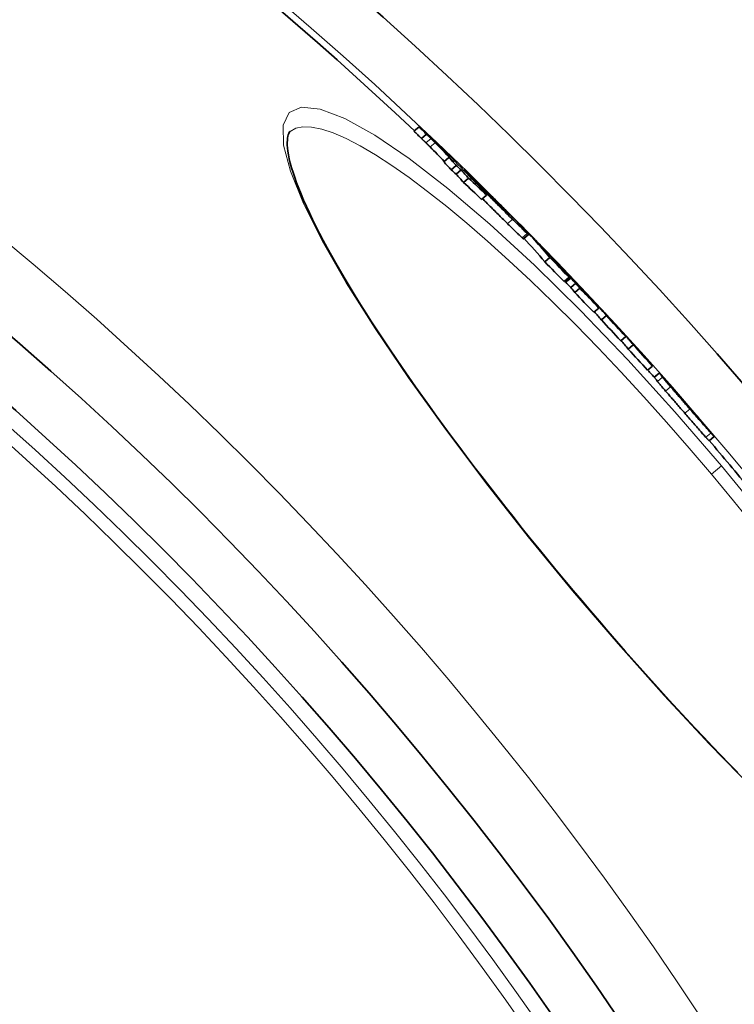
# Model space of a CAD drawing. Units: millimetres. Extents: x 11752 to 31831, y -2091 to 8596.
# Drawn here: x 29173 to 29281, y 1154 to 1304 of the extents above; entities that cross this region are included whole.
import ezdxf

# ---------------------------------------------------------------- set-up
doc = ezdxf.new("R2010")
doc.units = ezdxf.units.MM
doc.layers.add('Viditelná (ISO)', color=7, linetype='Continuous', lineweight=35)
doc.layers.add('Viditelná tenká (ISO)', color=7, linetype='Continuous', lineweight=18)

msp = doc.modelspace()

# ---------------------------------------------------------------- linework, layer by layer
at = {"layer": 'Viditelná (ISO)'}
for p, q in [((29233.22, 1287.42), (29232.44, 1286.77)), ((29213.63, 1286.72), (29213.63, 1286.72)), ((29234.35, 1286.29), (29233.58, 1285.64)), ((29237.75, 1282.77), (29236.98, 1282.12)), ((29238.87, 1281.56), (29238.1, 1280.91)), ((29239.6, 1280.88), (29238.83, 1280.23)), ((29240.73, 1279.64), (29239.96, 1278.99)), ((29240.02, 1280.79), (29240.12, 1280.87)), ((29240.97, 1279.98), (29240.87, 1279.89)), ((29241.36, 1279.57), (29241.25, 1279.48)), ((29243.48, 1277.05), (29242.71, 1276.4)), ((29242.93, 1277.75), (29242.88, 1277.71)), ((29243.76, 1277.28), (29243.74, 1277.26)), ((29246.31, 1274.67), (29246.26, 1274.63)), ((29248.33, 1272.79), (29248.3, 1272.76)), ((29249.06, 1270.44), (29249.83, 1271.08)), ((29253.06, 1267.95), (29253.05, 1267.94)), ((29253.09, 1267.56), (29252.33, 1266.92)), ((29253.71, 1267.29), (29253.68, 1267.26)), ((29255.63, 1265.19), (29255.55, 1265.12)), ((29256.01, 1264.58), (29255.24, 1263.94)), ((29256.25, 1264.47), (29255.48, 1263.82)), ((29257.02, 1263.67), (29256.25, 1263.03)), ((29257.63, 1262.93), (29256.87, 1262.28)), ((29259.49, 1261.18), (29259.47, 1261.16)), ((29260.51, 1259.9), (29259.74, 1259.26)), ((29260.49, 1260.01), (29260.45, 1259.98)), ((29261.66, 1258.76), (29260.9, 1258.12)), ((29264.6, 1255.58), (29263.84, 1254.94)), ((29265.75, 1254.32), (29264.99, 1253.68)), ((29268.67, 1251.1), (29267.91, 1250.46)), ((29268.92, 1249.39), (29269.68, 1250.03)), ((29273.43, 1245.76), (29273.32, 1245.88)), ((29277.26, 1239.76), (29278.03, 1240.41))]:
    msp.add_line(p, q, dxfattribs=at)
at = {"layer": 'Viditelná (ISO)', "flags": 128}
for points in [[(29233.22, 1287.42), (29233.24, 1287.4), (29233.27, 1287.37), (29233.31, 1287.34), (29233.34, 1287.3), (29233.39, 1287.27), (29233.43, 1287.22), (29233.48, 1287.18), (29233.53, 1287.13), (29233.59, 1287.08), (29233.65, 1287.03), (29233.71, 1286.97), (29233.77, 1286.91), (29233.83, 1286.86), (29233.9, 1286.8), (29233.96, 1286.74), (29234.03, 1286.67), (29234.1, 1286.61), (29234.16, 1286.55), (29234.23, 1286.49), (29234.3, 1286.42), (29234.36, 1286.36), (29234.43, 1286.3), (29234.5, 1286.24), (29234.56, 1286.18)], [(29213.63, 1286.72), (29213.56, 1286.65), (29213.49, 1286.54), (29213.42, 1286.4), (29213.35, 1286.21), (29213.3, 1285.99), (29213.25, 1285.72), (29213.22, 1285.42), (29213.2, 1285.06), (29213.21, 1284.66), (29213.24, 1284.21), (29213.29, 1283.71), (29213.38, 1283.16), (29213.5, 1282.56), (29213.66, 1281.91), (29213.85, 1281.22), (29214.08, 1280.49), (29214.34, 1279.72), (29214.63, 1278.91), (29214.95, 1278.06), (29215.31, 1277.19), (29215.69, 1276.27), (29216.11, 1275.33), (29216.56, 1274.35), (29217.04, 1273.35), (29217.56, 1272.32), (29218.1, 1271.25), (29218.67, 1270.16), (29219.28, 1269.04), (29219.91, 1267.9), (29220.58, 1266.72), (29221.27, 1265.52), (29222, 1264.29), (29222.75, 1263.04), (29223.52, 1261.77), (29224.33, 1260.47), (29225.16, 1259.16), (29226.01, 1257.82), (29226.89, 1256.47), (29227.8, 1255.1), (29228.73, 1253.71), (29229.68, 1252.29), (29230.66, 1250.86), (29231.66, 1249.42), (29232.69, 1247.96), (29233.73, 1246.48), (29234.79, 1244.99), (29235.88, 1243.49), (29236.98, 1241.98), (29238.1, 1240.46), (29239.24, 1238.94), (29240.39, 1237.4), (29241.56, 1235.86), (29242.74, 1234.31), (29243.94, 1232.75), (29245.16, 1231.18), (29246.39, 1229.61), (29247.64, 1228.04), (29248.89, 1226.46), (29250.16, 1224.89), (29251.44, 1223.31), (29252.72, 1221.74), (29254.01, 1220.17), (29255.31, 1218.61), (29256.61, 1217.05)], [(29233.58, 1285.64), (29233.62, 1285.6), (29233.67, 1285.56), (29233.71, 1285.52), (29233.75, 1285.48), (29233.79, 1285.44), (29233.83, 1285.41), (29233.87, 1285.37), (29233.9, 1285.34), (29233.93, 1285.31), (29233.96, 1285.28), (29233.99, 1285.26), (29234.02, 1285.23), (29234.05, 1285.21), (29234.07, 1285.18), (29234.1, 1285.16), (29234.12, 1285.14), (29234.14, 1285.12), (29234.16, 1285.1), (29234.18, 1285.08), (29234.2, 1285.06), (29234.22, 1285.04), (29234.24, 1285.03), (29234.25, 1285.01), (29234.27, 1285)], [(29235.04, 1285.64), (29235.02, 1285.67), (29234.99, 1285.69), (29234.96, 1285.72), (29234.93, 1285.75), (29234.9, 1285.77), (29234.87, 1285.8), (29234.84, 1285.83), (29234.81, 1285.86), (29234.78, 1285.88), (29234.76, 1285.91), (29234.73, 1285.94), (29234.7, 1285.97), (29234.67, 1285.99), (29234.64, 1286.02), (29234.61, 1286.05), (29234.58, 1286.08), (29234.55, 1286.1), (29234.52, 1286.13), (29234.49, 1286.16), (29234.46, 1286.19), (29234.43, 1286.21), (29234.4, 1286.24), (29234.38, 1286.27), (29234.35, 1286.29)], [(29234.56, 1286.18), (29234.7, 1286.05), (29234.85, 1285.91), (29235, 1285.77), (29235.15, 1285.63), (29235.3, 1285.48), (29235.46, 1285.33), (29235.62, 1285.18), (29235.78, 1285.03), (29235.94, 1284.88), (29236.1, 1284.72), (29236.26, 1284.57), (29236.42, 1284.42), (29236.58, 1284.27), (29236.72, 1284.13), (29236.87, 1283.99), (29237, 1283.86), (29237.13, 1283.73), (29237.25, 1283.61), (29237.37, 1283.5), (29237.48, 1283.39), (29237.58, 1283.29), (29237.67, 1283.2), (29237.76, 1283.11), (29237.84, 1283.02)], [(29235.67, 1285.01), (29235.65, 1285.04), (29235.63, 1285.06), (29235.6, 1285.09), (29235.58, 1285.11), (29235.56, 1285.13), (29235.53, 1285.16), (29235.51, 1285.18), (29235.48, 1285.21), (29235.46, 1285.23), (29235.43, 1285.26), (29235.41, 1285.28), (29235.38, 1285.3), (29235.36, 1285.33), (29235.34, 1285.35), (29235.31, 1285.38), (29235.29, 1285.4), (29235.26, 1285.43), (29235.23, 1285.46), (29235.2, 1285.48), (29235.17, 1285.51), (29235.14, 1285.54), (29235.11, 1285.57), (29235.08, 1285.61), (29235.04, 1285.64)], [(29234.27, 1285), (29234.31, 1284.96), (29234.34, 1284.93), (29234.37, 1284.9), (29234.4, 1284.87), (29234.43, 1284.84), (29234.46, 1284.81), (29234.49, 1284.78), (29234.52, 1284.76), (29234.54, 1284.73), (29234.57, 1284.71), (29234.59, 1284.68), (29234.61, 1284.66), (29234.64, 1284.63), (29234.66, 1284.61), (29234.69, 1284.58), (29234.71, 1284.56), (29234.74, 1284.54), (29234.76, 1284.51), (29234.78, 1284.49), (29234.81, 1284.46), (29234.83, 1284.44), (29234.86, 1284.41), (29234.88, 1284.39), (29234.9, 1284.37)], [(29240.12, 1280.87), (29240.13, 1280.87), (29240.15, 1280.85), (29240.18, 1280.83), (29240.22, 1280.8), (29240.27, 1280.75), (29240.33, 1280.7), (29240.39, 1280.63), (29240.47, 1280.56), (29240.56, 1280.48), (29240.65, 1280.39), (29240.76, 1280.29), (29240.86, 1280.18), (29240.98, 1280.07), (29241.1, 1279.96), (29241.22, 1279.84), (29241.35, 1279.71), (29241.49, 1279.58), (29241.62, 1279.45), (29241.76, 1279.32), (29241.91, 1279.18), (29242.05, 1279.04), (29242.2, 1278.89), (29242.34, 1278.75), (29242.49, 1278.6)], [(29240.97, 1279.98), (29240.92, 1280.03), (29240.87, 1280.09), (29240.82, 1280.14), (29240.76, 1280.19), (29240.71, 1280.25), (29240.66, 1280.3), (29240.62, 1280.35), (29240.57, 1280.4), (29240.52, 1280.45), (29240.48, 1280.49), (29240.44, 1280.54), (29240.39, 1280.58), (29240.36, 1280.62), (29240.32, 1280.66), (29240.28, 1280.7), (29240.25, 1280.73), (29240.22, 1280.76), (29240.2, 1280.79), (29240.18, 1280.81), (29240.16, 1280.83), (29240.14, 1280.85), (29240.13, 1280.86), (29240.13, 1280.87), (29240.12, 1280.87)], [(29242.49, 1278.6), (29242.72, 1278.38), (29242.95, 1278.15), (29243.19, 1277.92), (29243.43, 1277.68), (29243.67, 1277.45), (29243.91, 1277.21), (29244.16, 1276.96), (29244.41, 1276.72), (29244.66, 1276.47), (29244.9, 1276.22), (29245.15, 1275.98), (29245.39, 1275.74), (29245.62, 1275.51), (29245.85, 1275.28), (29246.07, 1275.06), (29246.27, 1274.86), (29246.46, 1274.66), (29246.64, 1274.48), (29246.81, 1274.31), (29246.96, 1274.16), (29247.1, 1274.01), (29247.24, 1273.88), (29247.36, 1273.75), (29247.47, 1273.64)], [(29247.42, 1273.37), (29247.2, 1273.59), (29246.97, 1273.82), (29246.74, 1274.04), (29246.51, 1274.28), (29246.27, 1274.51), (29246.03, 1274.75), (29245.79, 1274.99), (29245.54, 1275.23), (29245.3, 1275.47), (29245.06, 1275.71), (29244.82, 1275.95), (29244.59, 1276.19), (29244.36, 1276.42), (29244.14, 1276.64), (29243.93, 1276.85), (29243.73, 1277.06), (29243.55, 1277.25), (29243.37, 1277.43), (29243.21, 1277.59), (29243.07, 1277.75), (29242.93, 1277.89), (29242.8, 1278.03), (29242.69, 1278.15), (29242.58, 1278.26)], [(29243.39, 1277.7), (29243.34, 1277.75), (29243.29, 1277.8), (29243.24, 1277.84), (29243.2, 1277.88), (29243.16, 1277.92), (29243.12, 1277.96), (29243.09, 1277.99), (29243.06, 1278.01), (29243.05, 1278.03), (29243.03, 1278.04), (29243.02, 1278.05), (29243.02, 1278.05), (29243.02, 1278.05), (29243.02, 1278.05), (29243.03, 1278.04), (29243.04, 1278.03), (29243.05, 1278.01), (29243.07, 1278), (29243.08, 1277.98), (29243.1, 1277.96), (29243.12, 1277.94), (29243.14, 1277.92), (29243.17, 1277.89), (29243.19, 1277.87)], [(29244.23, 1276.86), (29244.2, 1276.89), (29244.17, 1276.92), (29244.15, 1276.95), (29244.12, 1276.97), (29244.09, 1277.01), (29244.05, 1277.04), (29244.02, 1277.07), (29243.99, 1277.1), (29243.95, 1277.14), (29243.92, 1277.17), (29243.88, 1277.21), (29243.85, 1277.24), (29243.81, 1277.28), (29243.77, 1277.32), (29243.73, 1277.36), (29243.69, 1277.4), (29243.65, 1277.44), (29243.61, 1277.47), (29243.57, 1277.51), (29243.54, 1277.55), (29243.5, 1277.59), (29243.46, 1277.63), (29243.42, 1277.66), (29243.39, 1277.7)], [(29244.86, 1276.22), (29244.83, 1276.24), (29244.81, 1276.26), (29244.79, 1276.29), (29244.76, 1276.31), (29244.74, 1276.34), (29244.71, 1276.37), (29244.69, 1276.39), (29244.66, 1276.42), (29244.64, 1276.44), (29244.61, 1276.47), (29244.58, 1276.5), (29244.56, 1276.52), (29244.53, 1276.55), (29244.51, 1276.58), (29244.48, 1276.6), (29244.45, 1276.63), (29244.43, 1276.66), (29244.4, 1276.69), (29244.37, 1276.72), (29244.34, 1276.75), (29244.31, 1276.78), (29244.28, 1276.81), (29244.26, 1276.83), (29244.23, 1276.86)], [(29242.85, 1276.52), (29242.98, 1276.39), (29243.12, 1276.25), (29243.26, 1276.11), (29243.41, 1275.96), (29243.56, 1275.8), (29243.72, 1275.64), (29243.88, 1275.48), (29244.04, 1275.32), (29244.2, 1275.15), (29244.37, 1274.99), (29244.54, 1274.82), (29244.7, 1274.65), (29244.87, 1274.49), (29245.04, 1274.32), (29245.21, 1274.15), (29245.37, 1273.99), (29245.54, 1273.83), (29245.7, 1273.66), (29245.86, 1273.5), (29246.03, 1273.35), (29246.19, 1273.19), (29246.34, 1273.03), (29246.5, 1272.88), (29246.66, 1272.73)], [(29245, 1275.96), (29245.03, 1275.93), (29245.05, 1275.9), (29245.08, 1275.88), (29245.1, 1275.85), (29245.13, 1275.82), (29245.16, 1275.79), (29245.18, 1275.76), (29245.21, 1275.73), (29245.24, 1275.71), (29245.26, 1275.68), (29245.29, 1275.65), (29245.32, 1275.62), (29245.35, 1275.59), (29245.37, 1275.56), (29245.4, 1275.53), (29245.43, 1275.5), (29245.46, 1275.47), (29245.49, 1275.43), (29245.52, 1275.4), (29245.56, 1275.36), (29245.59, 1275.32), (29245.62, 1275.29), (29245.66, 1275.26), (29245.69, 1275.22)], [(29245.69, 1275.22), (29245.71, 1275.2), (29245.74, 1275.17), (29245.76, 1275.14), (29245.79, 1275.11), (29245.82, 1275.08), (29245.85, 1275.05), (29245.88, 1275.02), (29245.91, 1274.99), (29245.94, 1274.96), (29245.97, 1274.92), (29246.01, 1274.89), (29246.04, 1274.85), (29246.08, 1274.81), (29246.12, 1274.77), (29246.16, 1274.73), (29246.2, 1274.69), (29246.24, 1274.65), (29246.28, 1274.61), (29246.32, 1274.57), (29246.36, 1274.53), (29246.41, 1274.49), (29246.45, 1274.45), (29246.49, 1274.41), (29246.52, 1274.37)], [(29246.85, 1274.08), (29246.84, 1274.1), (29246.83, 1274.11), (29246.81, 1274.13), (29246.79, 1274.15), (29246.78, 1274.17), (29246.76, 1274.19), (29246.74, 1274.21), (29246.71, 1274.24), (29246.69, 1274.26), (29246.67, 1274.29), (29246.65, 1274.31), (29246.62, 1274.34), (29246.6, 1274.36), (29246.57, 1274.39), (29246.55, 1274.42), (29246.52, 1274.45), (29246.5, 1274.47), (29246.47, 1274.5), (29246.44, 1274.53), (29246.42, 1274.56), (29246.39, 1274.59), (29246.36, 1274.62), (29246.34, 1274.65), (29246.31, 1274.67)], [(29246.52, 1274.37), (29246.56, 1274.33), (29246.6, 1274.3), (29246.64, 1274.26), (29246.67, 1274.23), (29246.7, 1274.2), (29246.73, 1274.17), (29246.76, 1274.14), (29246.78, 1274.12), (29246.8, 1274.1), (29246.82, 1274.08), (29246.84, 1274.07), (29246.85, 1274.06), (29246.86, 1274.05), (29246.87, 1274.05), (29246.87, 1274.04), (29246.88, 1274.04), (29246.88, 1274.04), (29246.88, 1274.04), (29246.88, 1274.05), (29246.87, 1274.05), (29246.87, 1274.06), (29246.86, 1274.06), (29246.86, 1274.07), (29246.85, 1274.08)], [(29246.66, 1272.73), (29246.77, 1272.61), (29246.89, 1272.5), (29247.01, 1272.38), (29247.12, 1272.27), (29247.24, 1272.16), (29247.35, 1272.05), (29247.46, 1271.94), (29247.57, 1271.83), (29247.67, 1271.73), (29247.78, 1271.63), (29247.88, 1271.53), (29247.98, 1271.43), (29248.08, 1271.34), (29248.17, 1271.25), (29248.26, 1271.16), (29248.34, 1271.08), (29248.43, 1271), (29248.5, 1270.93), (29248.58, 1270.86), (29248.65, 1270.79), (29248.71, 1270.73), (29248.77, 1270.68), (29248.82, 1270.63), (29248.87, 1270.58)], [(29249.64, 1271.23), (29249.59, 1271.27), (29249.54, 1271.32), (29249.48, 1271.38), (29249.42, 1271.44), (29249.35, 1271.5), (29249.27, 1271.57), (29249.2, 1271.65), (29249.11, 1271.73), (29249.03, 1271.81), (29248.94, 1271.89), (29248.85, 1271.98), (29248.75, 1272.08), (29248.65, 1272.17), (29248.55, 1272.27), (29248.44, 1272.37), (29248.34, 1272.48), (29248.23, 1272.58), (29248.12, 1272.69), (29248, 1272.8), (29247.89, 1272.91), (29247.78, 1273.03), (29247.66, 1273.14), (29247.54, 1273.26), (29247.42, 1273.37)], [(29249.39, 1271.59), (29249.44, 1271.54), (29249.49, 1271.48), (29249.54, 1271.43), (29249.58, 1271.39), (29249.62, 1271.34), (29249.65, 1271.3), (29249.69, 1271.26), (29249.72, 1271.23), (29249.75, 1271.2), (29249.77, 1271.17), (29249.79, 1271.14), (29249.81, 1271.12), (29249.82, 1271.1), (29249.82, 1271.09), (29249.83, 1271.08), (29249.83, 1271.08), (29249.82, 1271.08), (29249.81, 1271.09), (29249.79, 1271.1), (29249.77, 1271.12), (29249.75, 1271.14), (29249.72, 1271.16), (29249.68, 1271.19), (29249.64, 1271.23)], [(29248.87, 1270.58), (29248.89, 1270.57), (29248.9, 1270.56), (29248.91, 1270.55), (29248.93, 1270.54), (29248.94, 1270.53), (29248.95, 1270.52), (29248.96, 1270.51), (29248.97, 1270.5), (29248.98, 1270.49), (29248.99, 1270.48), (29249, 1270.47), (29249.01, 1270.47), (29249.01, 1270.46), (29249.02, 1270.46), (29249.03, 1270.45), (29249.03, 1270.45), (29249.04, 1270.44), (29249.04, 1270.44), (29249.05, 1270.44), (29249.05, 1270.44), (29249.05, 1270.44), (29249.06, 1270.44), (29249.06, 1270.44), (29249.06, 1270.44)], [(29254.4, 1266.57), (29254.38, 1266.59), (29254.35, 1266.62), (29254.33, 1266.65), (29254.3, 1266.68), (29254.27, 1266.71), (29254.24, 1266.74), (29254.21, 1266.77), (29254.18, 1266.8), (29254.15, 1266.83), (29254.12, 1266.86), (29254.1, 1266.89), (29254.07, 1266.92), (29254.04, 1266.95), (29254.01, 1266.98), (29253.98, 1267.01), (29253.95, 1267.04), (29253.92, 1267.07), (29253.88, 1267.11), (29253.85, 1267.14), (29253.83, 1267.17), (29253.8, 1267.2), (29253.77, 1267.23), (29253.74, 1267.26), (29253.71, 1267.29)], [(29254.83, 1266.12), (29254.81, 1266.14), (29254.8, 1266.15), (29254.79, 1266.17), (29254.77, 1266.18), (29254.76, 1266.2), (29254.74, 1266.21), (29254.73, 1266.23), (29254.71, 1266.24), (29254.7, 1266.26), (29254.68, 1266.27), (29254.67, 1266.29), (29254.65, 1266.31), (29254.64, 1266.32), (29254.62, 1266.34), (29254.6, 1266.36), (29254.59, 1266.37), (29254.57, 1266.39), (29254.55, 1266.41), (29254.53, 1266.44), (29254.51, 1266.46), (29254.48, 1266.48), (29254.46, 1266.51), (29254.43, 1266.54), (29254.4, 1266.57)], [(29264.29, 1256.01), (29264.28, 1256.02), (29264.27, 1256.04), (29264.26, 1256.05), (29264.25, 1256.06), (29264.23, 1256.07), (29264.22, 1256.09), (29264.21, 1256.1), (29264.19, 1256.12), (29264.18, 1256.14), (29264.16, 1256.15), (29264.14, 1256.17), (29264.12, 1256.2), (29264.1, 1256.22), (29264.08, 1256.24), (29264.05, 1256.27), (29264.02, 1256.3), (29264, 1256.33), (29263.96, 1256.36), (29263.93, 1256.4), (29263.89, 1256.44), (29263.86, 1256.48), (29263.81, 1256.53), (29263.77, 1256.58), (29263.73, 1256.62)], [(29269.71, 1250), (29269.71, 1250), (29269.71, 1250), (29269.71, 1250.01), (29269.7, 1250.01), (29269.7, 1250.01), (29269.7, 1250.01), (29269.7, 1250.02), (29269.7, 1250.02), (29269.69, 1250.02), (29269.69, 1250.02), (29269.69, 1250.02), (29269.69, 1250.02), (29269.69, 1250.03), (29269.68, 1250.03), (29269.68, 1250.03), (29269.68, 1250.03), (29269.68, 1250.03), (29269.68, 1250.03), (29269.68, 1250.03), (29269.68, 1250.03), (29269.68, 1250.03), (29269.68, 1250.03), (29269.68, 1250.03), (29269.68, 1250.03)], [(29269.42, 1248.78), (29269.43, 1248.76), (29269.45, 1248.74), (29269.46, 1248.72), (29269.48, 1248.7), (29269.51, 1248.67), (29269.53, 1248.63), (29269.56, 1248.6), (29269.59, 1248.56), (29269.63, 1248.51), (29269.67, 1248.46), (29269.71, 1248.41), (29269.76, 1248.35), (29269.82, 1248.29), (29269.87, 1248.22), (29269.93, 1248.15), (29270, 1248.08), (29270.07, 1248), (29270.14, 1247.91), (29270.21, 1247.82), (29270.3, 1247.73), (29270.38, 1247.63), (29270.47, 1247.53), (29270.56, 1247.42), (29270.65, 1247.31)], [(29271.42, 1247.95), (29271.32, 1248.06), (29271.23, 1248.17), (29271.15, 1248.27), (29271.06, 1248.37), (29270.98, 1248.46), (29270.9, 1248.55), (29270.83, 1248.64), (29270.76, 1248.72), (29270.7, 1248.8), (29270.64, 1248.87), (29270.58, 1248.93), (29270.53, 1249), (29270.48, 1249.05), (29270.44, 1249.11), (29270.4, 1249.16), (29270.36, 1249.2), (29270.33, 1249.24), (29270.3, 1249.28), (29270.27, 1249.31), (29270.25, 1249.34), (29270.23, 1249.36), (29270.21, 1249.38), (29270.2, 1249.4), (29270.19, 1249.42)], [(29270.65, 1247.31), (29270.75, 1247.19), (29270.86, 1247.07), (29270.97, 1246.94), (29271.08, 1246.82), (29271.19, 1246.69), (29271.31, 1246.55), (29271.42, 1246.42), (29271.54, 1246.28), (29271.66, 1246.14), (29271.79, 1246), (29271.91, 1245.85), (29272.04, 1245.71), (29272.16, 1245.56), (29272.29, 1245.42), (29272.42, 1245.27), (29272.55, 1245.12), (29272.67, 1244.98), (29272.8, 1244.83), (29272.93, 1244.68), (29273.06, 1244.53), (29273.19, 1244.38), (29273.32, 1244.23), (29273.45, 1244.08), (29273.58, 1243.94)], [(29274.34, 1244.58), (29274.22, 1244.73), (29274.09, 1244.88), (29273.96, 1245.02), (29273.83, 1245.17), (29273.7, 1245.32), (29273.57, 1245.47), (29273.44, 1245.62), (29273.31, 1245.77), (29273.18, 1245.91), (29273.06, 1246.06), (29272.93, 1246.21), (29272.8, 1246.35), (29272.68, 1246.5), (29272.55, 1246.64), (29272.43, 1246.78), (29272.31, 1246.92), (29272.19, 1247.06), (29272.07, 1247.2), (29271.96, 1247.33), (29271.84, 1247.46), (29271.73, 1247.59), (29271.63, 1247.71), (29271.52, 1247.83), (29271.42, 1247.95)], [(29273.35, 1245.84), (29273.36, 1245.83), (29273.37, 1245.82), (29273.37, 1245.8), (29273.38, 1245.79), (29273.4, 1245.78), (29273.41, 1245.76), (29273.42, 1245.74), (29273.44, 1245.72), (29273.46, 1245.7), (29273.48, 1245.68), (29273.5, 1245.65), (29273.52, 1245.62), (29273.55, 1245.59), (29273.58, 1245.55), (29273.62, 1245.51), (29273.66, 1245.46), (29273.7, 1245.41), (29273.75, 1245.35), (29273.81, 1245.28), (29273.87, 1245.2), (29273.94, 1245.12), (29274.02, 1245.04), (29274.09, 1244.95), (29274.17, 1244.86)], [(29274.2, 1244.88), (29274.18, 1244.9), (29274.16, 1244.92), (29274.13, 1244.95), (29274.11, 1244.98), (29274.08, 1245.01), (29274.06, 1245.04), (29274.03, 1245.07), (29274, 1245.1), (29273.97, 1245.14), (29273.93, 1245.17), (29273.9, 1245.21), (29273.87, 1245.25), (29273.83, 1245.29), (29273.8, 1245.33), (29273.76, 1245.37), (29273.72, 1245.42), (29273.69, 1245.46), (29273.65, 1245.5), (29273.61, 1245.54), (29273.58, 1245.59), (29273.54, 1245.63), (29273.5, 1245.67), (29273.46, 1245.71), (29273.43, 1245.76)], [(29273.58, 1243.94), (29273.73, 1243.76), (29273.89, 1243.58), (29274.04, 1243.41), (29274.19, 1243.23), (29274.35, 1243.05), (29274.5, 1242.88), (29274.65, 1242.71), (29274.8, 1242.53), (29274.95, 1242.36), (29275.09, 1242.2), (29275.24, 1242.03), (29275.38, 1241.87), (29275.52, 1241.7), (29275.66, 1241.55), (29275.79, 1241.39), (29275.92, 1241.25), (29276.05, 1241.1), (29276.17, 1240.96), (29276.28, 1240.83), (29276.39, 1240.71), (29276.5, 1240.59), (29276.59, 1240.48), (29276.68, 1240.38), (29276.77, 1240.29)], [(29274.17, 1244.86), (29274.2, 1244.82), (29274.24, 1244.78), (29274.27, 1244.75), (29274.3, 1244.71), (29274.33, 1244.68), (29274.36, 1244.64), (29274.39, 1244.6), (29274.42, 1244.57), (29274.45, 1244.53), (29274.48, 1244.5), (29274.51, 1244.47), (29274.54, 1244.43), (29274.57, 1244.4), (29274.6, 1244.37), (29274.63, 1244.34), (29274.65, 1244.31), (29274.68, 1244.28), (29274.7, 1244.25), (29274.72, 1244.23), (29274.74, 1244.2), (29274.77, 1244.18), (29274.78, 1244.16), (29274.8, 1244.14), (29274.82, 1244.12)], [(29274.48, 1244.56), (29274.48, 1244.57), (29274.47, 1244.57), (29274.47, 1244.58), (29274.46, 1244.59), (29274.45, 1244.59), (29274.45, 1244.6), (29274.44, 1244.61), (29274.43, 1244.62), (29274.42, 1244.63), (29274.41, 1244.64), (29274.4, 1244.65), (29274.39, 1244.66), (29274.38, 1244.67), (29274.37, 1244.69), (29274.35, 1244.7), (29274.34, 1244.72), (29274.33, 1244.73), (29274.31, 1244.75), (29274.29, 1244.77), (29274.28, 1244.79), (29274.26, 1244.81), (29274.24, 1244.83), (29274.22, 1244.85), (29274.2, 1244.88)], [(29277.53, 1240.93), (29277.45, 1241.02), (29277.36, 1241.13), (29277.26, 1241.23), (29277.16, 1241.35), (29277.05, 1241.48), (29276.93, 1241.61), (29276.81, 1241.75), (29276.69, 1241.89), (29276.56, 1242.04), (29276.43, 1242.19), (29276.29, 1242.35), (29276.15, 1242.51), (29276.01, 1242.67), (29275.86, 1242.84), (29275.71, 1243.01), (29275.57, 1243.18), (29275.42, 1243.35), (29275.27, 1243.52), (29275.11, 1243.7), (29274.96, 1243.87), (29274.81, 1244.05), (29274.65, 1244.23), (29274.5, 1244.4), (29274.34, 1244.58)], [(29274.82, 1244.12), (29274.84, 1244.09), (29274.87, 1244.07), (29274.88, 1244.05), (29274.9, 1244.03), (29274.91, 1244.02), (29274.93, 1244.01), (29274.94, 1244), (29274.94, 1243.99), (29274.95, 1243.98), (29274.96, 1243.97), (29274.96, 1243.97), (29274.96, 1243.97), (29274.97, 1243.97), (29274.97, 1243.96), (29274.97, 1243.96), (29274.97, 1243.97), (29274.97, 1243.97), (29274.97, 1243.97), (29274.97, 1243.97), (29274.96, 1243.98), (29274.96, 1243.98), (29274.96, 1243.99), (29274.96, 1243.99), (29274.95, 1244)], [(29278, 1240.46), (29278.01, 1240.44), (29278.01, 1240.43), (29278.02, 1240.42), (29278.03, 1240.41), (29278.03, 1240.41), (29278.03, 1240.41), (29278.03, 1240.41), (29278.02, 1240.41), (29278.02, 1240.41), (29278.01, 1240.42), (29278, 1240.43), (29277.98, 1240.44), (29277.97, 1240.46), (29277.95, 1240.48), (29277.92, 1240.5), (29277.9, 1240.53), (29277.87, 1240.56), (29277.83, 1240.6), (29277.79, 1240.64), (29277.75, 1240.69), (29277.7, 1240.74), (29277.65, 1240.8), (29277.59, 1240.86), (29277.53, 1240.93)], [(29276.77, 1240.29), (29276.81, 1240.24), (29276.86, 1240.19), (29276.9, 1240.14), (29276.93, 1240.1), (29276.97, 1240.06), (29277, 1240.03), (29277.03, 1239.99), (29277.06, 1239.96), (29277.09, 1239.93), (29277.11, 1239.91), (29277.13, 1239.89), (29277.15, 1239.87), (29277.17, 1239.85), (29277.19, 1239.83), (29277.2, 1239.82), (29277.21, 1239.8), (29277.22, 1239.79), (29277.23, 1239.78), (29277.24, 1239.78), (29277.25, 1239.77), (29277.25, 1239.77), (29277.26, 1239.76), (29277.26, 1239.76), (29277.26, 1239.76)], [(29256.61, 1217.05), (29257.92, 1215.5), (29259.23, 1213.95), (29260.55, 1212.4), (29261.88, 1210.87), (29263.21, 1209.34), (29264.54, 1207.82), (29265.87, 1206.31), (29267.2, 1204.81), (29268.54, 1203.33), (29269.87, 1201.86), (29271.19, 1200.4), (29272.51, 1198.97), (29273.83, 1197.55), (29275.14, 1196.15), (29276.44, 1194.76), (29277.75, 1193.4), (29279.04, 1192.05), (29280.33, 1190.72), (29281.61, 1189.41)]]:
    msp.add_lwpolyline(points, dxfattribs=at)
at = {"layer": 'Viditelná (ISO)'}
for radius in [521.32, 513.29, 423]:
    msp.add_circle((28831.43, 860.28), radius, dxfattribs=at)
for radius, start, end in [(660.5, 6.95677, 173.04323), (595, 7.72704, 172.27296), (595, 7.72704, 172.27296), (585.5, 46.76253, 71.6182), (586.5, 44.23618, 44.66386), (586.5, 43.3915, 43.96115), (586.5, 42.57566, 43.01716), (586.5, 41.95782, 42.40156), (585.5, 41.63063, 41.79402), (586.5, 41.15241, 41.62785), (586.5, 40.44962, 40.91292), (585.5, 39.46028, 40.40365)]:
    msp.add_arc((28831.43, 860.28), radius, start, end, dxfattribs=at)
for centre, major_axis, ratio, start_param, end_param in [((28736.93, 849.64), (507.38, 425.74), 0.515482, 0.043226, 0.0479), ((28736.94, 849.65), (506.6, 425.09), 0.515482, 0.043306, 0.047986), ((28736.47, 848.58), (507.48, 425.83), 0.508666, 0.030848, 0.039928), ((28736.46, 848.57), (508.26, 426.48), 0.508666, 0.027845, 0.039854), ((28808.11, 848.46), (468.68, 393.27), 0.860964, 0.105626, 0.107522), ((28735.77, 849.22), (508.25, 426.47), 0.508666, 0.023109, 0.027993), ((28738.74, 845.82), (508.61, 426.78), 0.508666, 0.027289, 0.04175), ((28735.78, 849.23), (507.47, 425.82), 0.508666, 0.023157, 0.028049), ((28809.02, 847.35), (468.74, 393.32), 0.860964, 0.10522, 0.107116), ((28809.03, 847.35), (467.97, 392.67), 0.860964, 0.105397, 0.107296), ((28736.33, 848.45), (507.63, 425.95), 0.508666, 0.018047, 0.02301), ((28736.32, 848.45), (508.4, 426.6), 0.508666, 0.018007, 0.022962), ((28809.93, 846.19), (468.81, 393.38), 0.860964, 0.097654, 0.104809), ((28814, 852.93), (463.01, 388.51), 0.902532, 0.089624, 0.09674), ((28809.93, 846.2), (468.04, 392.73), 0.860964, 0.097817, 0.104983), ((28808.07, 848.42), (468.73, 393.31), 0.860964, 0.096986, 0.098477), ((28814.3, 852.54), (463.04, 388.53), 0.902532, 0.086115, 0.096593), ((28730.67, 841.01), (515.82, 432.82), 0.430623, 0.020354, 0.026515), ((28739.11, 845.16), (508.79, 426.92), 0.508666, 0.022296, 0.027174), ((28738.59, 845.69), (508.76, 426.9), 0.508666, 0.017458, 0.02241), ((28808.98, 847.3), (468.78, 393.36), 0.860964, 0.096574, 0.098064), ((28733.09, 838.17), (516.09, 433.05), 0.430623, 0.027981, 0.030805), ((28734.18, 836.79), (516.26, 433.2), 0.430623, 0.025804, 0.028827), ((28814.97, 851.71), (463.09, 388.58), 0.902532, 0.085793, 0.089155), ((28736.57, 833.84), (516.59, 433.47), 0.430623, 0.019619, 0.029301), ((28818.87, 856.39), (458.4, 384.65), 0.93546, 0.076167, 0.076768), ((28730.32, 829.04), (522.71, 438.6), 0.353433, 6.282729, 6.312044), ((28730.32, 829.05), (521.93, 437.95), 0.353433, 6.282735, 6.302652), ((28732.89, 825.91), (522.98, 438.83), 0.353433, 6.282319, 6.309358), ((28730.02, 822.44), (526.46, 441.75), 0.301129, 0.020035, 0.024535), ((28822.74, 851.75), (457.81, 384.14), 0.93546, 0.067569, 0.07502), ((28822.74, 851.75), (458.57, 384.79), 0.93546, 0.067456, 0.074895), ((28730.09, 821.3), (527.04, 442.24), 0.293553, 0.005573, 0.017148), ((28824.76, 855.27), (455.66, 382.34), 0.955943, 0.063264, 0.065207), ((28729.36, 822.1), (527.02, 442.22), 0.293553, 0.000956, 0.005664), ((28729.36, 822.1), (526.25, 441.57), 0.293553, 0.000962, 0.002182), ((28825.28, 854.66), (454.89, 381.7), 0.955943, 0.063118, 0.065065), ((28825.28, 854.65), (455.66, 382.34), 0.955943, 0.063014, 0.064957), ((28730.03, 821.24), (527.1, 442.29), 0.293553, 6.279272, 6.284051), ((28732.7, 818.14), (527.26, 442.43), 0.293553, 0.00523, 0.017395), ((28730.03, 821.24), (526.33, 441.65), 0.293553, 6.279271, 6.284057), ((28825.8, 854.02), (454.89, 381.7), 0.955943, 0.055511, 0.06286), ((28825.8, 854.02), (455.66, 382.34), 0.955943, 0.055419, 0.062754), ((28824.75, 855.26), (455.67, 382.35), 0.955943, 0.054394, 0.055923), ((28729.39, 812.93), (531.88, 446.3), 0.205945, 6.278888, 6.30165), ((28733.2, 817.44), (527.35, 442.5), 0.293553, 0.000453, 0.005158), ((28732.63, 818.09), (527.33, 442.48), 0.293553, 6.278932, 6.283709), ((28825.27, 854.65), (455.67, 382.36), 0.955943, 0.054141, 0.055669), ((28729.39, 812.93), (531.11, 445.66), 0.205945, 6.278885, 6.29022), ((28828.76, 857.1), (452.4, 379.61), 0.978564, 0.043451, 0.050939), ((28828.77, 857.1), (451.63, 378.97), 0.978564, 0.043525, 0.051026), ((28732.11, 809.62), (532.08, 446.47), 0.205945, 6.278641, 6.292449), ((28733.19, 808.31), (532.15, 446.52), 0.205945, 6.278544, 6.294176), ((28733.19, 808.31), (531.38, 445.88), 0.205945, 6.27854, 6.290475), ((28828.76, 857.1), (452.4, 379.61), 0.978564, 0.032973, 0.040499), ((28828.76, 857.1), (451.64, 378.97), 0.978564, 0.033029, 0.040568), ((28735.94, 804.99), (532.29, 446.65), 0.205945, 6.278296, 6.290225), ((28733.94, 800.02), (535.98, 449.74), 0.087571, 6.276001, 6.288206), ((28733.94, 800.02), (535.22, 449.1), 0.087571, 6.275991, 6.285678), ((28737.02, 796.32), (536.09, 449.83), 0.087571, 6.276708, 6.284947), ((28738.57, 794.45), (536.13, 449.86), 0.087571, 6.276579, 6.288536), ((28741.59, 790.85), (536.18, 449.91), 0.087571, 6.277026, 6.283873)]:
    msp.add_ellipse(centre, major_axis=major_axis, ratio=ratio, start_param=start_param, end_param=end_param, dxfattribs=at)
at = {"layer": 'Viditelná tenká (ISO)'}
for p, q in [((29235.04, 1285.64), (29234.27, 1285)), ((29235.67, 1285.01), (29234.9, 1284.37)), ((29242.58, 1278.26), (29242.51, 1278.2)), ((29243.39, 1277.7), (29243.37, 1277.68)), ((29244.23, 1276.86), (29244.19, 1276.83)), ((29244.86, 1276.22), (29244.83, 1276.2)), ((29246.85, 1274.08), (29246.84, 1274.07)), ((29247.42, 1273.37), (29246.66, 1272.73)), ((29249.64, 1271.23), (29248.87, 1270.58)), ((29254.4, 1266.57), (29254.34, 1266.52)), ((29254.83, 1266.12), (29254.75, 1266.06)), ((29264.29, 1256.01), (29264.27, 1255.99)), ((29269.71, 1250), (29268.95, 1249.36)), ((29270.19, 1249.42), (29269.42, 1248.78)), ((29271.42, 1247.95), (29270.65, 1247.31)), ((29273.43, 1245.76), (29273.42, 1245.75)), ((29274.34, 1244.58), (29273.58, 1243.94)), ((29274.2, 1244.88), (29274.17, 1244.86)), ((29274.48, 1244.56), (29274.45, 1244.54)), ((29274.95, 1244), (29274.94, 1243.99)), ((29277.53, 1240.93), (29276.77, 1240.29)), ((29277.62, 1234.68), (29279.15, 1235.96)), ((29256.61, 1217.05), (29256.54, 1216.99))]:
    msp.add_line(p, q, dxfattribs=at)
at = {"layer": 'Viditelná tenká (ISO)', "flags": 128}
for points in [[(29256.54, 1216.99), (29249.8, 1225.19), (29243.32, 1233.41), (29237.22, 1241.5), (29231.6, 1249.33), (29226.55, 1256.78), (29222.16, 1263.75), (29218.51, 1270.12), (29215.67, 1275.79), (29213.7, 1280.67), (29212.65, 1284.65), (29212.58, 1287.65), (29213.5, 1289.58), (29215.39, 1290.41), (29218.22, 1290.11), (29221.94, 1288.69), (29226.48, 1286.18), (29231.73, 1282.62), (29237.6, 1278.08), (29243.98, 1272.66), (29250.73, 1266.44), (29257.75, 1259.54), (29264.91, 1252.07), (29272.08, 1244.17), (29279.15, 1235.96)], [(29213.63, 1286.72), (29214.49, 1287.21), (29215.58, 1287.44), (29216.9, 1287.39), (29218.43, 1287.08), (29220.18, 1286.5), (29222.13, 1285.65), (29224.27, 1284.54), (29226.59, 1283.18), (29229.08, 1281.57), (29231.73, 1279.71), (29234.52, 1277.62), (29237.44, 1275.31), (29240.49, 1272.79), (29243.63, 1270.06), (29246.87, 1267.15), (29250.18, 1264.06), (29253.55, 1260.81), (29256.97, 1257.4), (29260.42, 1253.86), (29263.88, 1250.21), (29267.35, 1246.44), (29270.81, 1242.59), (29274.24, 1238.66), (29277.62, 1234.68)], [(29279.15, 1235.96), (29286.02, 1227.56)], [(29277.62, 1234.68), (29280.97, 1230.64), (29284.24, 1226.58)], [(29284.07, 1186.8), (29277.33, 1193.69), (29270.43, 1201.1), (29263.47, 1208.91), (29256.54, 1216.99)]]:
    msp.add_lwpolyline(points, dxfattribs=at)
at = {"layer": 'Viditelná tenká (ISO)'}
for radius in [531.82, 510.83, 508.84, 441]:
    msp.add_circle((28831.43, 860.28), radius, dxfattribs=at)
for radius, start, end in [(654.97, 7.01583, 172.98417), (586.54, 7.83922, 172.16078)]:
    msp.add_arc((28831.43, 860.28), radius, start, end, dxfattribs=at)

doc.saveas('drawing.dxf')
